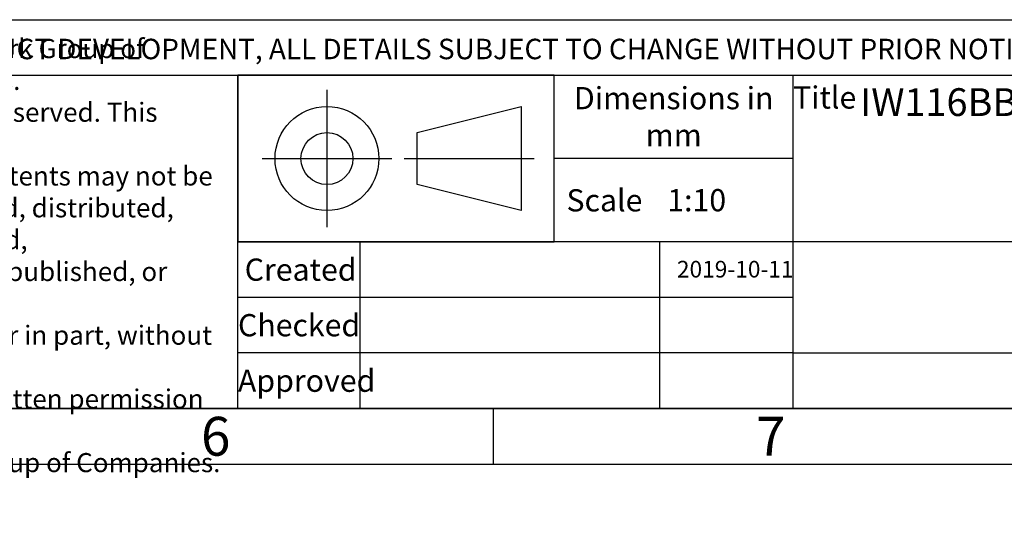
# Model space of a CAD drawing. Units: millimetres. Extents: x 13 to 432, y -178 to 292.
# Drawn here: x 272 to 361, y -1 to 45 of the extents above; entities that cross this region are included whole.
import ezdxf
from ezdxf.entities.mleader import LeaderData, LeaderLine
from ezdxf.lldxf.tags import DXFTag
from ezdxf.math import Vec2, Vec3

# ---------------------------------------------------------------- set-up
doc = ezdxf.new("R2010")
doc.units = ezdxf.units.MM
doc.layers.add('Default', color=7, linetype='Continuous')
tags = doc.linetypes.add('CENTER2', pattern=[28.575, 19.05, -3.175, 3.175, -3.175]).pattern_tags.tags
tags[10:11] = [DXFTag(74, 4), DXFTag(75, 0), DXFTag(340, '0'), DXFTag(46, 0.0), DXFTag(50, 0.0), DXFTag(44, 0.0), DXFTag(45, 0.0)]
tags[8:9] = [DXFTag(74, 4), DXFTag(75, 0), DXFTag(340, '0'), DXFTag(46, 0.0), DXFTag(50, 0.0), DXFTag(44, 0.0), DXFTag(45, 0.0)]
tags[6:7] = [DXFTag(74, 4), DXFTag(75, 0), DXFTag(340, '0'), DXFTag(46, 0.0), DXFTag(50, 0.0), DXFTag(44, 0.0), DXFTag(45, 0.0)]
tags[4:5] = [DXFTag(74, 4), DXFTag(75, 0), DXFTag(340, '0'), DXFTag(46, 0.0), DXFTag(50, 0.0), DXFTag(44, 0.0), DXFTag(45, 0.0)]

# ---------------------------------------------------------------- blocks, each defined once
blk = doc.blocks.new('Template_Frame_A3')
at = {"layer": 'Default', "color": 7, "linetype": 'Continuous'}
for p, q in [((20, 10), (410, 10)), ((315, 10), (315, 5)), ((15, 5), (415, 5))]:
    blk.add_line(p, q, dxfattribs=at)
at = {"layer": 'Default', "char_height": 3.5, "width": 3, "attachment_point": 5}
for s, insert in [('{\\fArial Narrow|b0||i0||c0|p34;\\C7;\\H3.5;\\W1.;6}', (290.001, 7.501)), ('{\\fArial Narrow|b0||i0||c0|p34;\\C7;\\H3.5;\\W1.;7}', (340.001, 7.501))]:
    blk.add_mtext(s, dxfattribs=dict(at, insert=insert))
blk = doc.blocks.new('_Dot')
at = {"color": 0, "linetype": 'ByBlock', "lineweight": -2}
blk.add_line((-0.5, 0), (-1, 0), dxfattribs=at)
at = {"color": 0, "linetype": 'ByBlock', "const_width": 0.5}
blk.add_lwpolyline([(-0.25, 0, 1), (0.25, 0, 1)], format="xyb", close=True, dxfattribs=at)
blk = doc.blocks.new('Template_Third_Angle_Projection')
at = {"layer": 'Default', "color": 7, "linetype": 'Continuous'}
for p, q in [((0, 15), (-28.5, 15)), ((-28.5, 15), (-28.5, 0)), ((0, 0), (0, 15)), ((-12.361, 9.84), (-3, 12.18)), ((-3, 12.18), (-3, 2.82)), ((-12.361, 5.16), (-12.361, 9.84)), ((-3, 2.82), (-12.361, 5.16)), ((-28.5, 0), (0, 0))]:
    blk.add_line(p, q, dxfattribs=at)
at = {"layer": 'Default', "color": 7, "linetype": 'CENTER2'}
for p, q in [((-20.48, 13.684), (-20.48, 1.316)), ((-26.331, 7.5), (-14.63, 7.5)), ((-13.531, 7.5), (-1.83, 7.5))]:
    blk.add_line(p, q, dxfattribs=at)
at = {"layer": 'Default', "color": 7, "linetype": 'Continuous'}
for radius in [4.68, 2.34]:
    blk.add_circle((-20.48, 7.5), radius, dxfattribs=at)
blk = doc.blocks.new('Template_Title_Block')
at = {"layer": 'Default', "color": 7, "linetype": 'Continuous'}
for p, q in [((-180, 30), (0, 30)), ((-118, -0.003), (-118, 30)), ((-89.5, 15), (-89.5, 30)), ((-68, 0), (-68, 30)), ((-68, 22.5), (-89.5, 22.5)), ((-68, 15), (-118, 15)), ((-107, 0), (-107, 15)), ((-79.988, 0), (-79.988, 15)), ((0, 15), (-67.977, 15)), ((-68, 10), (-118, 10)), ((-68, 5), (-118, 5)), ((-68, 5), (0, 5)), ((0, 0), (-180, 0))]:
    blk.add_line(p, q, dxfattribs=at)
at = {"layer": 'Default'}
for s, insert, char_height, width, attachment_point in [('{\\fArial Narrow|b0||i0||c0|p34;\\C7;\\H1.72;\\W1.;\\T0.9800000005;©         Rotork Group of Companies.          \\P}{\\fArial Narrow|b0||i0||c0|p34;\\C7;\\H1.72;\\W1.;\\T0.9800000005;All rights reserved. This document  \\P}{\\fArial Narrow|b0||i0||c0|p34;\\C7;\\H1.72;\\W1.;\\T0.9800000005;and its contents may not be \\P}{\\fArial Narrow|b0||i0||c0|p34;\\C7;\\H1.72;\\W1.;\\T0.9800000005;reproduced, distributed, transmitted, \\P}{\\fArial Narrow|b0||i0||c0|p34;\\C7;\\H1.72;\\W1.;\\T0.9800000005;displayed, published, or broadcast, \\P}{\\fArial Narrow|b0||i0||c0|p34;\\C7;\\H1.72;\\W1.;\\T0.9800000005;in whole, or in part, without the prior, \\P}{\\fArial Narrow|b0||i0||c0|p34;\\C7;\\H1.72;\\W1.;\\T0.9800000005;express written permission of  \\P}{\\fArial Narrow|b0||i0||c0|p34;\\C7;\\H1.72;\\W1.;\\T1.;Rotork Group of Companies.}', (-150.586, 13.765), 1.72, 31.49042, 4), ('{\\fArial Narrow|b0||i0||c0|p34;\\C7;\\H2.;\\W1.;Dimensions in mm}', (-78.745, 26.272), 2, 22.55, 5), ('{\\fArial Narrow|b0||i0||c0|p34;\\C7;\\H2.;\\W1.; Title}', (-68, 28), 2, 5.92595, 4), ('{\\fArial Narrow|b0||i0||c0|p34;\\C7;\\H2.;\\W1.; Scale}', (-89.016, 18.74), 2, 9.9, 4), ('{\\fArial Narrow|b0||i0||c0|p34;\\C7;\\H2.;\\W1.; Created}', (-118.001, 12.499), 2, 11.0012, 4), ('{\\fArial Narrow|b0||i0||c0|p34;\\C7;\\H2.;\\W1.; Checked}', (-117.993, 7.499), 2, 10.99252, 4), ('{\\fArial Narrow|b0||i0||c0|p34;\\C7;\\H2.;\\W1.; Approved}', (-118, 2.5), 2, 12.09951, 4)]:
    blk.add_mtext(s, dxfattribs=dict(at, insert=insert, char_height=char_height, width=width, attachment_point=attachment_point))
at = {"layer": 'Default', "color": 7, "linetype": 'Continuous'}
ml = blk.add_multileader_mtext('Standard', dxfattribs=at)
ml.set_content('{\\pxsm0.9;\\fArial Narrow|b1||i0||c0|p34;\\W1.;IW116BB N QUARTER TURN GEARBOX\\P}', color=256)
ml.set_leader_properties()
ml.set_arrow_properties(name='DOT')
ml.build(insert=Vec2(0, 0))
ml.multileader.update_dxf_attribs({"leader_type": 0, "dogleg_length": 0, "arrow_head_size": 2.5})
ctx = ml.context
ctx.base_point, ctx.char_height, ctx.arrow_head_size, ctx.landing_gap_size = Vec3(-63.953, 27.455), 2.5, 2.5, 0.875
ctx.mtext.insert, ctx.mtext.width = Vec3(-61.953, 28.83), 61.07759
ml = blk.add_multileader_mtext('Standard', dxfattribs=at)
ml.set_content('{\\pxsm0.9;\\fArial Narrow|b0||i0||c0|p34;\\W1.;1:10\\P}', color=256)
ml.set_leader_properties()
ml.build(insert=Vec2(0, 0))
ml.multileader.update_dxf_attribs({"dogleg_length": 0, "arrow_head_size": 0.652})
ctx = ml.context
ctx.base_point, ctx.char_height, ctx.arrow_head_size, ctx.landing_gap_size = Vec3(-81.327, 18.735), 2, 0.652, 0.7
ctx.mtext.insert = Vec3(-79.327, 19.752)
ml = blk.add_multileader_mtext('Standard', dxfattribs=at)
ml.set_content('{\\pxsm0.9;\\fArial Narrow|b1||i0||c0|p34;\\W1.;2019-10-11\\P}', color=256)
ml.set_leader_properties()
ml.set_arrow_properties(name='DOT')
ml.build(insert=Vec2(0, 0))
ml.multileader.update_dxf_attribs({"leader_type": 0, "dogleg_length": 0, "arrow_head_size": 1.5})
ctx = ml.context
ctx.base_point, ctx.char_height, ctx.arrow_head_size, ctx.landing_gap_size = Vec3(-80.457, 12.527), 1.5, 1.5, 0.525
ctx.mtext.insert = Vec3(-78.457, 13.29)
blk = doc.blocks.new('Disclaimer')
at = {"layer": 'Default', "color": 7, "linetype": 'Continuous'}
blk.add_line((0, 5), (180, 5), dxfattribs=at)
ml = blk.add_multileader_mtext('Standard', dxfattribs=at)
ml.set_content('{\\pxsm0.9;\\fArial Narrow|b0||i0||c0|p34;\\W1.;AS PART OF CONTINUOUS PRODUCT DEVELOPMENT, ALL DETAILS SUBJECT TO CHANGE WITHOUT PRIOR NOTICE. FOR UP TO DATE DETAILS PLEASE VISIT www.rotork.com\\P}', color=256)
ml.set_leader_properties()
ml.set_arrow_properties(name='DOT')
ml.build(insert=Vec2(0, 0))
ml.multileader.update_dxf_attribs({"leader_type": 0, "dogleg_length": 0, "arrow_head_size": 1.843})
ctx = ml.context
ctx.base_point, ctx.char_height, ctx.arrow_head_size, ctx.landing_gap_size = Vec3(0.377, 2.181), 1.8425, 1.843, 0.645
ctx.mtext.insert = Vec3(2.377, 3.285)

msp = doc.modelspace()

# ---------------------------------------------------------------- block references
at = {"layer": 'Default', "color": 7}
for name, p in [('Template_Frame_A3', (0, 0)), ('Disclaimer', (230, 40)), ('Template_Title_Block', (410, 10)), ('Template_Third_Angle_Projection', (320.5, 25))]:
    msp.add_blockref(name, p, dxfattribs=at)

doc.saveas('drawing.dxf')
